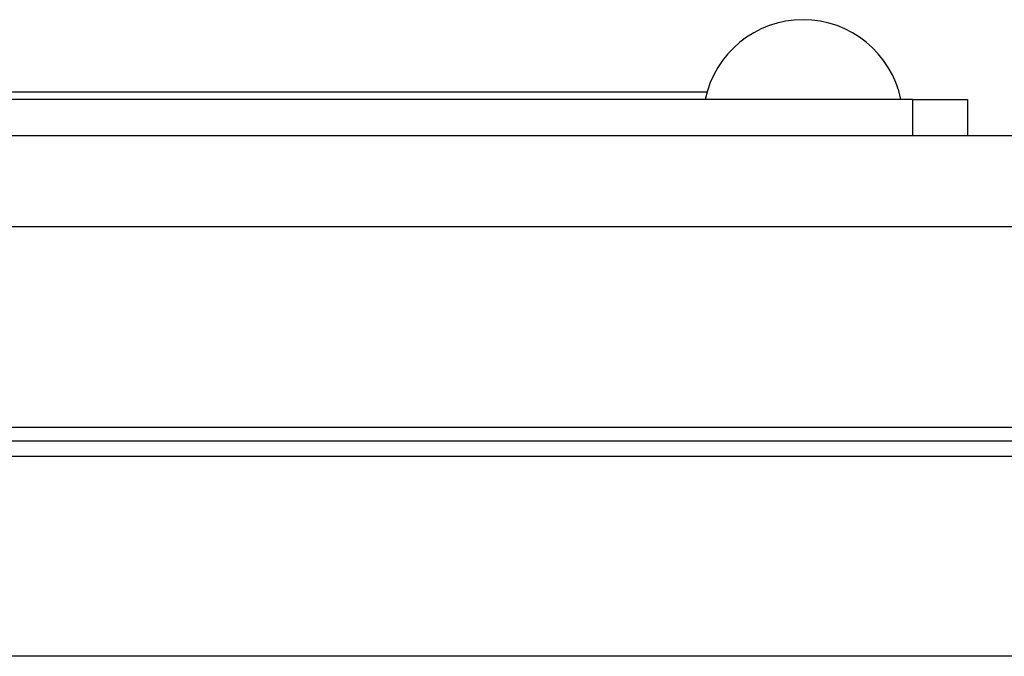
# Model space of a CAD drawing. Units: millimetres. Extents: x 173 to 2322, y 22 to 3027.
# Drawn here: x 753 to 780, y 621 to 639 of the extents above; entities that cross this region are included whole.
import ezdxf

# ---------------------------------------------------------------- set-up
doc = ezdxf.new("R2010")
doc.units = ezdxf.units.MM
doc.header["$LTSCALE"] = 11.111111
doc.layers.add('Visible Edges(Hillmar_metric)', color=7, linetype='Continuous', lineweight=25)
doc.layers.add('Visible Tangent Edges(Hillmar_Metric)', color=7, linetype='Continuous', lineweight=25, true_color=0xc0c0c0)

msp = doc.modelspace()

# ---------------------------------------------------------------- linework, layer by layer
at = {"layer": 'Visible Edges(Hillmar_metric)'}
for p, q in [((777.8712, 636.7096), (721.8712, 636.711)), ((772.2405, 636.9098), (727.5018, 636.9109)), ((777.8712, 636.7096), (779.3712, 636.7096)), ((779.3712, 636.7096), (779.3712, 635.7096)), ((780.7317, 635.7095), (719.0113, 635.7111)), ((790.7742, 627.3428), (708.9688, 627.3449)), ((794.8714, 621.4493), (704.8714, 621.4516))]:
    msp.add_line(p, q, dxfattribs=at)
msp.add_arc((774.8711, 636.1582), 2.7359, 11.62707, 168.37004, dxfattribs=at)
at = {"layer": 'Visible Tangent Edges(Hillmar_Metric)'}
for p, q in [((777.8712, 636.7096), (777.8712, 635.7096)), ((719.0113, 633.232), (780.7317, 633.2305)), ((780.9337, 627.7148), (718.809, 627.7164)), ((704.8715, 626.9318), (794.8715, 626.9295))]:
    msp.add_line(p, q, dxfattribs=at)

doc.saveas('drawing.dxf')
